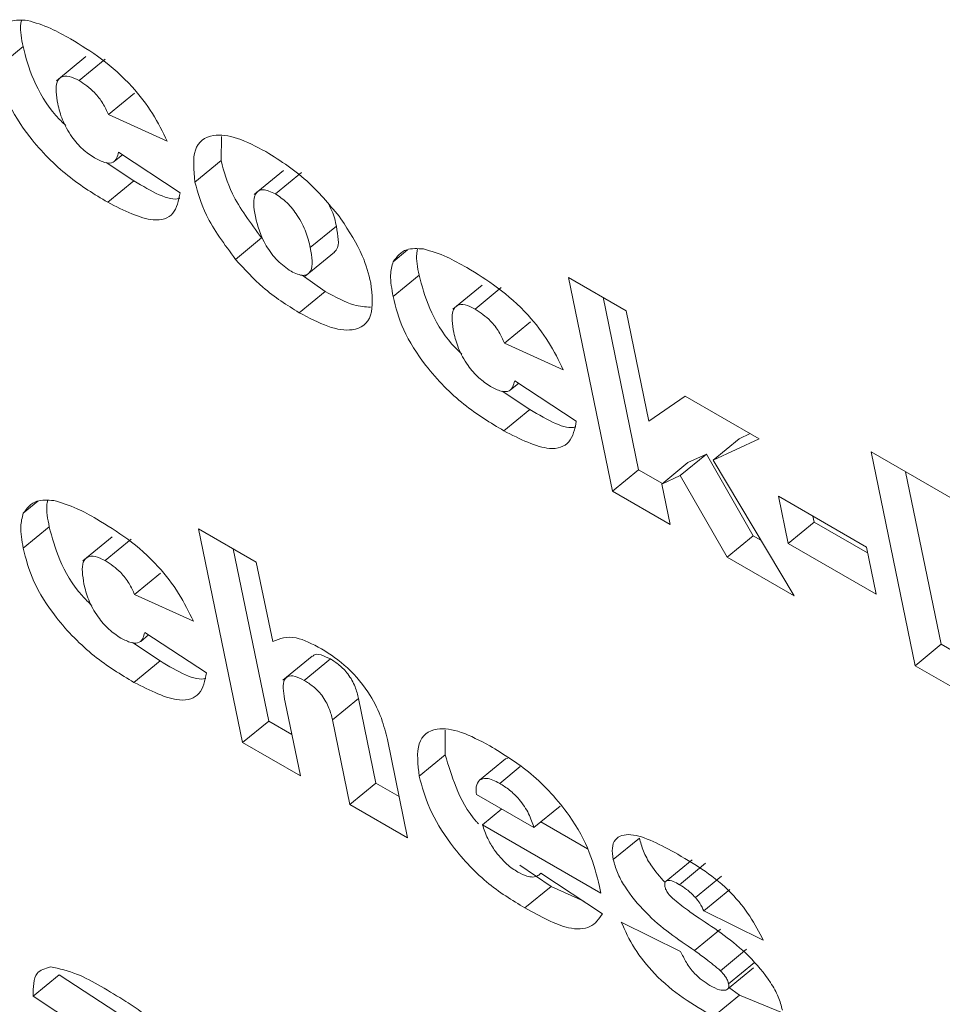
# Model space of a CAD drawing. Units: inches. Extents: x 2 to 182, y -20 to 141.
# Drawn here: x 170 to 170, y 96 to 96 of the extents above; entities that cross this region are included whole.
import ezdxf

# ---------------------------------------------------------------- set-up
doc = ezdxf.new("R2010")
doc.units = ezdxf.units.IN
doc.header["$MEASUREMENT"] = 0
doc.layers.add('SLD-0', color=179, linetype='Continuous')

msp = doc.modelspace()

# ---------------------------------------------------------------- linework, layer by layer
at = {"layer": 'SLD-0', "color": 179, "linetype": 'Continuous', "lineweight": 15}
for p, q in [((169.69662, 95.7899), (169.70049, 95.79309)), ((169.70985, 95.79159), (169.70549, 95.78801)), ((169.70882, 95.78804), (169.71269, 95.79123)), ((169.71318, 95.78297), (169.71705, 95.78616)), ((169.72193, 95.77902), (169.71318, 95.78297)), ((169.72993, 95.77612), (169.72998, 95.77973)), ((169.7141, 95.77602), (169.71527, 95.77699)), ((169.7147, 95.77737), (169.72386, 95.77135)), ((169.71697, 95.77311), (169.71286, 95.77585)), ((169.72606, 95.77294), (169.72993, 95.77612)), ((169.73921, 95.77468), (169.73486, 95.7711)), ((169.73802, 95.77118), (169.74189, 95.77437)), ((169.71309, 95.76993), (169.71697, 95.77311)), ((169.74321, 95.76318), (169.74708, 95.76637)), ((169.7321, 95.76143), (169.73597, 95.76462)), ((169.74245, 95.75892), (169.7468, 95.7625)), ((169.75552, 95.76109), (169.75768, 95.76287)), ((169.74543, 95.75668), (169.74201, 95.7591)), ((169.75552, 95.7559), (169.75939, 95.75909)), ((169.7816, 95.75876), (169.79019, 95.7538)), ((169.78814, 95.72696), (169.7816, 95.75876)), ((169.76874, 95.75759), (169.76439, 95.75401)), ((169.76772, 95.75404), (169.77159, 95.75723)), ((169.74156, 95.7535), (169.74543, 95.75668)), ((169.79202, 95.73015), (169.78674, 95.75579)), ((169.79019, 95.7538), (169.79357, 95.73735)), ((169.77208, 95.74897), (169.77595, 95.75216)), ((169.78082, 95.74502), (169.77208, 95.74897)), ((169.77299, 95.74202), (169.77417, 95.74299)), ((169.7736, 95.74337), (169.78276, 95.73735)), ((169.77586, 95.73911), (169.77175, 95.74185)), ((169.79357, 95.73735), (169.79896, 95.74109)), ((169.79896, 95.74109), (169.80997, 95.73474)), ((169.77199, 95.73593), (169.77586, 95.73911)), ((169.80864, 95.73551), (169.80698, 95.73473)), ((169.80997, 95.73474), (169.8031, 95.73155)), ((169.8031, 95.73155), (169.80698, 95.73473)), ((169.79823, 95.72927), (169.80211, 95.73246)), ((169.80211, 95.73246), (169.79937, 95.7312)), ((169.80905, 95.72032), (169.80211, 95.73246)), ((169.82659, 95.73278), (169.84108, 95.72442)), ((169.83314, 95.70099), (169.82659, 95.73278)), ((169.7955, 95.72801), (169.79937, 95.7312)), ((169.8031, 95.73155), (169.81514, 95.71138)), ((169.78814, 95.72696), (169.79202, 95.73015)), ((169.79559, 95.72809), (169.79202, 95.73015)), ((169.83701, 95.70418), (169.83173, 95.72982)), ((169.79823, 95.72927), (169.7955, 95.72801)), ((169.7955, 95.72801), (169.79673, 95.72201)), ((169.80518, 95.71713), (169.79823, 95.72927)), ((169.79673, 95.72201), (169.78814, 95.72696)), ((169.70052, 95.72367), (169.70268, 95.72545)), ((169.81281, 95.72619), (169.8259, 95.71863)), ((169.81426, 95.71917), (169.81281, 95.72619)), ((169.81426, 95.71917), (169.81813, 95.72235)), ((169.81813, 95.72235), (169.81795, 95.72322)), ((169.82608, 95.71776), (169.81813, 95.72235)), ((169.70052, 95.71849), (169.70439, 95.72167)), ((169.7266, 95.72134), (169.73518, 95.71639)), ((169.73314, 95.68955), (169.7266, 95.72134)), ((169.71374, 95.72018), (169.70938, 95.71659)), ((169.71271, 95.71662), (169.71659, 95.71981)), ((169.80518, 95.71713), (169.80905, 95.72032)), ((169.8102, 95.71965), (169.80905, 95.72032)), ((169.82735, 95.71161), (169.81426, 95.71917)), ((169.73702, 95.69274), (169.73174, 95.71838)), ((169.8259, 95.71863), (169.82735, 95.71161)), ((169.73518, 95.71639), (169.73762, 95.70459)), ((169.81514, 95.71138), (169.80518, 95.71713)), ((169.71708, 95.71156), (169.72095, 95.71475)), ((169.72582, 95.7076), (169.71708, 95.71156)), ((169.71859, 95.70595), (169.72776, 95.69993)), ((169.71799, 95.70461), (169.71917, 95.70558)), ((169.72086, 95.7017), (169.71675, 95.70444)), ((169.83314, 95.70099), (169.83701, 95.70418)), ((169.8515, 95.69581), (169.83701, 95.70418)), ((169.71699, 95.69851), (169.72086, 95.7017)), ((169.7435, 95.70241), (169.73914, 95.69883)), ((169.74231, 95.69881), (169.74619, 95.702)), ((169.84763, 95.69263), (169.83314, 95.70099)), ((169.74651, 95.69292), (169.75038, 95.6961)), ((169.75297, 95.68353), (169.75038, 95.6961)), ((169.73947, 95.69557), (169.74173, 95.68459)), ((169.73314, 95.68955), (169.73702, 95.69274)), ((169.74047, 95.69075), (169.73702, 95.69274)), ((169.7491, 95.68034), (169.74651, 95.69292)), ((169.76328, 95.68772), (169.76327, 95.69139)), ((169.75467, 95.69001), (169.75768, 95.67538)), ((169.74173, 95.68459), (169.73314, 95.68955)), ((169.7594, 95.68454), (169.76328, 95.68772)), ((169.76835, 95.68396), (169.77222, 95.68715)), ((169.77258, 95.68723), (169.77222, 95.68715)), ((169.77137, 95.68349), (169.7744, 95.68598)), ((169.7491, 95.68034), (169.75297, 95.68353)), ((169.75642, 95.68154), (169.75297, 95.68353)), ((169.7679, 95.68185), (169.77647, 95.67691)), ((169.75768, 95.67538), (169.7491, 95.68034)), ((169.76882, 95.67732), (169.77168, 95.67968)), ((169.77647, 95.67691), (169.78034, 95.68009)), ((169.78641, 95.66717), (169.76882, 95.67732)), ((169.78441, 95.67375), (169.77749, 95.67774)), ((169.78826, 95.67215), (169.79214, 95.67534)), ((169.77901, 95.66813), (169.77436, 95.6713)), ((169.79998, 95.67212), (169.79611, 95.66893)), ((169.79812, 95.66841), (169.80199, 95.6716)), ((169.77732, 95.66996), (169.77751, 95.67012)), ((169.77751, 95.67012), (169.78668, 95.6641)), ((169.80047, 95.66651), (169.80435, 95.66969)), ((169.77513, 95.66495), (169.77901, 95.66813)), ((169.78396, 95.66589), (169.77901, 95.66813)), ((169.7862, 95.66816), (169.78641, 95.66717)), ((169.80173, 95.66451), (169.8056, 95.6677)), ((169.81056, 95.66014), (169.80173, 95.66451)), ((169.78945, 95.66286), (169.79828, 95.65849)), ((169.80033, 95.65862), (169.80421, 95.66181)), ((169.80421, 95.65561), (169.80809, 95.6588)), ((169.8054, 95.65367), (169.80928, 95.65686)), ((169.70199, 95.65183), (169.70586, 95.65502)), ((169.71443, 95.64939), (169.70586, 95.65502)), ((169.80525, 95.65285), (169.80912, 95.65603)), ((169.71116, 95.64581), (169.70199, 95.65183)), ((169.80314, 95.64878), (169.80702, 95.65196)), ((169.80702, 95.65196), (169.8054, 95.65315)), ((169.81344, 95.64937), (169.80702, 95.65196))]:
    msp.add_line(p, q, dxfattribs=at)
for points, knots in [([(169.69662, 95.79509), (169.69719, 95.79583), (169.69821, 95.79716), (169.70026, 95.79704), (169.70116, 95.79698)], [0, 0, 0, 0, 0.559496, 1, 1, 1, 1]), ([(169.70049, 95.79309), (169.70026, 95.79423), (169.69998, 95.79568), (169.7002, 95.79672), (169.70025, 95.79694)], [0, 0, 0, 0, 0.792602, 1, 1, 1, 1]), ([(169.70116, 95.79698), (169.7023, 95.79665), (169.70433, 95.79605), (169.70657, 95.79478), (169.70756, 95.79422)], [0, 0, 0, 0, 0.559621, 1, 1, 1, 1]), ([(169.70756, 95.79422), (169.70908, 95.7933), (169.71213, 95.79145), (169.71649, 95.78762), (169.71992, 95.78314), (169.72126, 95.78039), (169.72193, 95.77902)], [0, 0, 0, 0, 0.280786, 0.560069, 0.779826, 1, 1, 1, 1]), ([(169.70683, 95.78135), (169.70633, 95.78183), (169.70432, 95.78379), (169.70173, 95.78832), (169.7009, 95.7915), (169.70049, 95.79309)], [0, 0, 0, 0, 0.140079, 0.569365, 1, 1, 1, 1]), ([(169.71309, 95.76993), (169.71112, 95.77111), (169.70718, 95.77346), (169.70164, 95.77903), (169.69782, 95.78508), (169.69702, 95.78829), (169.69662, 95.7899)], [0, 0, 0, 0, 0.281221, 0.559782, 0.779545, 1, 1, 1, 1]), ([(169.70882, 95.78804), (169.7083, 95.7883), (169.70727, 95.78881), (169.70612, 95.78867), (169.70518, 95.78753), (169.70545, 95.78578), (169.70565, 95.78455)], [0, 0, 0, 0, 0.186904, 0.373516, 0.560578, 1, 1, 1, 1]), ([(169.71318, 95.78297), (169.71294, 95.78353), (169.71245, 95.78463), (169.7109, 95.78667), (169.7096, 95.78752), (169.70882, 95.78804)], [0, 0, 0, 0, 0.281331, 0.561352, 1, 1, 1, 1]), ([(169.70565, 95.78455), (169.70584, 95.78378), (169.70621, 95.78226), (169.70754, 95.77981), (169.70934, 95.77771), (169.71053, 95.77692), (169.71112, 95.77652)], [0, 0, 0, 0, 0.281096, 0.5603, 0.780003, 1, 1, 1, 1]), ([(169.72606, 95.77294), (169.72588, 95.7747), (169.72553, 95.77821), (169.7283, 95.78023), (169.73228, 95.77973), (169.73516, 95.77821), (169.73661, 95.77746)], [0, 0, 0, 0, 0.279486, 0.558643, 0.779059, 1, 1, 1, 1]), ([(169.71112, 95.77652), (169.71165, 95.77625), (169.71272, 95.77571), (169.71425, 95.77575), (169.71453, 95.77676), (169.7147, 95.77737)], [0, 0, 0, 0, 0.280924, 0.56106, 1, 1, 1, 1]), ([(169.73661, 95.77746), (169.73882, 95.77607), (169.74277, 95.77359), (169.74624, 95.76935), (169.74777, 95.76749)], [0, 0, 0, 0, 0.560635, 1, 1, 1, 1]), ([(169.73597, 95.76462), (169.73432, 95.76684), (169.73138, 95.77083), (169.73038, 95.7745), (169.72993, 95.77612)], [0, 0, 0, 0, 0.55862, 1, 1, 1, 1]), ([(169.72379, 95.77052), (169.72377, 95.77052), (169.72224, 95.77), (169.71958, 95.77157), (169.71697, 95.77311)], [0, 0, 0, 0, 0.013933, 1, 1, 1, 1]), ([(169.7321, 95.76143), (169.73045, 95.76366), (169.7275, 95.76764), (169.7265, 95.77131), (169.72606, 95.77294)], [0, 0, 0, 0, 0.55862, 1, 1, 1, 1]), ([(169.73802, 95.77118), (169.73737, 95.77148), (169.73607, 95.77206), (169.73495, 95.77134), (169.7347, 95.76979), (169.73493, 95.76847), (169.73504, 95.76782)], [0, 0, 0, 0, 0.2488355, 0.4981198, 0.7485361, 1, 1, 1, 1]), ([(169.72386, 95.77135), (169.72363, 95.77019), (169.72315, 95.76787), (169.71947, 95.7667), (169.71551, 95.7687), (169.71309, 95.76993)], [0, 0, 0, 0, 0.280685, 0.560802, 1, 1, 1, 1]), ([(169.74321, 95.76318), (169.74303, 95.76393), (169.74267, 95.76542), (169.74149, 95.76781), (169.73978, 95.76997), (169.7386, 95.77078), (169.73802, 95.77118)], [0, 0, 0, 0, 0.281085, 0.560567, 0.780486, 1, 1, 1, 1]), ([(169.74708, 95.76637), (169.74694, 95.76711), (169.74676, 95.76808), (169.74616, 95.76919), (169.74602, 95.76946)], [0, 0, 0, 0, 0.76081, 1, 1, 1, 1]), ([(169.73504, 95.76782), (169.7354, 95.76641), (169.73593, 95.76429), (169.73829, 95.7611), (169.73966, 95.76014), (169.74034, 95.75966)], [0, 0, 0, 0, 0.500044, 0.750321, 1, 1, 1, 1]), ([(169.74777, 95.76749), (169.74897, 95.76562), (169.75111, 95.76227), (169.75187, 95.75927), (169.75221, 95.75795)], [0, 0, 0, 0, 0.5589559, 1, 1, 1, 1]), ([(169.74678, 95.76253), (169.7469, 95.76264), (169.74764, 95.76332), (169.74733, 95.76498), (169.74708, 95.76637)], [0, 0, 0, 0, 0.1611933, 1, 1, 1, 1]), ([(169.74034, 95.75966), (169.74099, 95.75936), (169.74198, 95.75891), (169.74284, 95.75919), (169.74371, 95.76012), (169.74343, 95.76182), (169.74321, 95.76318)], [0, 0, 0, 0, 0.2492628, 0.3750249, 0.5008348, 1, 1, 1, 1]), ([(169.75552, 95.76109), (169.75609, 95.76183), (169.75711, 95.76316), (169.75916, 95.76304), (169.76006, 95.76298)], [0, 0, 0, 0, 0.55938, 1, 1, 1, 1]), ([(169.75939, 95.75909), (169.75916, 95.76023), (169.75887, 95.76168), (169.7591, 95.76272), (169.75915, 95.76294)], [0, 0, 0, 0, 0.792478, 1, 1, 1, 1]), ([(169.76006, 95.76298), (169.7612, 95.76265), (169.76323, 95.76205), (169.76547, 95.76078), (169.76646, 95.76022)], [0, 0, 0, 0, 0.559348, 1, 1, 1, 1]), ([(169.74156, 95.7535), (169.73974, 95.75463), (169.73648, 95.75666), (169.73344, 95.75997), (169.7321, 95.76143)], [0, 0, 0, 0, 0.5602307, 1, 1, 1, 1]), ([(169.75552, 95.7559), (169.75532, 95.75702), (169.75497, 95.75902), (169.75535, 95.76045), (169.75552, 95.76109)], [0, 0, 0, 0, 0.560344, 1, 1, 1, 1]), ([(169.76646, 95.76022), (169.76798, 95.75929), (169.77102, 95.75745), (169.77539, 95.75362), (169.77882, 95.74914), (169.78015, 95.74639), (169.78082, 95.74502)], [0, 0, 0, 0, 0.280695, 0.560001, 0.779858, 1, 1, 1, 1]), ([(169.76573, 95.74735), (169.76523, 95.74783), (169.76322, 95.74979), (169.76063, 95.75432), (169.7598, 95.7575), (169.75939, 95.75909)], [0, 0, 0, 0, 0.140079, 0.569365, 1, 1, 1, 1]), ([(169.75221, 95.75795), (169.7524, 95.75617), (169.75277, 95.75262), (169.74997, 95.75059), (169.74592, 95.75119), (169.74301, 95.75273), (169.74156, 95.7535)], [0, 0, 0, 0, 0.2795776, 0.5586603, 0.7789942, 1, 1, 1, 1]), ([(169.75218, 95.75432), (169.75138, 95.75437), (169.74941, 95.75448), (169.74691, 95.75586), (169.74543, 95.75668)], [0, 0, 0, 0, 0.4068518, 1, 1, 1, 1]), ([(169.77199, 95.73593), (169.77001, 95.73711), (169.76608, 95.73946), (169.76054, 95.74502), (169.75672, 95.75108), (169.75592, 95.75429), (169.75552, 95.7559)], [0, 0, 0, 0, 0.281243, 0.559748, 0.779528, 1, 1, 1, 1]), ([(169.76772, 95.75404), (169.7672, 95.7543), (169.76617, 95.75481), (169.76502, 95.75467), (169.76408, 95.75353), (169.76435, 95.75178), (169.76455, 95.75055)], [0, 0, 0, 0, 0.187107, 0.373702, 0.560617, 1, 1, 1, 1]), ([(169.77208, 95.74897), (169.77184, 95.74952), (169.77135, 95.75063), (169.76979, 95.75266), (169.7685, 95.75352), (169.76772, 95.75404)], [0, 0, 0, 0, 0.281529, 0.56161, 1, 1, 1, 1]), ([(169.76455, 95.75055), (169.76474, 95.74978), (169.76511, 95.74826), (169.76644, 95.74581), (169.76824, 95.74371), (169.76943, 95.74292), (169.77002, 95.74252)], [0, 0, 0, 0, 0.281161, 0.560431, 0.780185, 1, 1, 1, 1]), ([(169.77002, 95.74252), (169.77055, 95.74225), (169.77162, 95.7417), (169.77315, 95.74175), (169.77343, 95.74275), (169.7736, 95.74337)], [0, 0, 0, 0, 0.281152, 0.561199, 1, 1, 1, 1]), ([(169.78269, 95.73652), (169.78267, 95.73652), (169.78116, 95.73597), (169.77849, 95.73755), (169.77586, 95.73911)], [0, 0, 0, 0, 0.013738, 1, 1, 1, 1]), ([(169.78276, 95.73735), (169.78253, 95.73619), (169.78205, 95.73387), (169.77837, 95.7327), (169.77441, 95.7347), (169.77199, 95.73593)], [0, 0, 0, 0, 0.280654, 0.56074, 1, 1, 1, 1]), ([(169.70052, 95.72367), (169.70109, 95.72441), (169.7021, 95.72574), (169.70416, 95.72562), (169.70506, 95.72557)], [0, 0, 0, 0, 0.55938, 1, 1, 1, 1]), ([(169.70439, 95.72167), (169.70416, 95.72282), (169.70387, 95.72426), (169.7041, 95.72531), (169.70415, 95.72552)], [0, 0, 0, 0, 0.792478, 1, 1, 1, 1]), ([(169.70506, 95.72557), (169.70619, 95.72523), (169.70822, 95.72463), (169.71047, 95.72336), (169.71146, 95.72281)], [0, 0, 0, 0, 0.559348, 1, 1, 1, 1]), ([(169.70052, 95.71849), (169.70032, 95.71961), (169.69997, 95.7216), (169.70035, 95.72304), (169.70052, 95.72367)], [0, 0, 0, 0, 0.560344, 1, 1, 1, 1]), ([(169.71146, 95.72281), (169.71298, 95.72188), (169.71602, 95.72003), (169.72039, 95.7162), (169.72381, 95.71172), (169.72515, 95.70898), (169.72582, 95.7076)], [0, 0, 0, 0, 0.280704, 0.560019, 0.779801, 1, 1, 1, 1]), ([(169.71073, 95.70993), (169.71023, 95.71041), (169.70821, 95.71237), (169.70562, 95.71691), (169.7048, 95.72008), (169.70439, 95.72167)], [0, 0, 0, 0, 0.140033, 0.569402, 1, 1, 1, 1]), ([(169.71699, 95.69851), (169.71501, 95.69969), (169.71108, 95.70205), (169.70554, 95.70761), (169.70172, 95.71366), (169.70092, 95.71688), (169.70052, 95.71849)], [0, 0, 0, 0, 0.281233, 0.559727, 0.779549, 1, 1, 1, 1]), ([(169.71271, 95.71662), (169.7122, 95.71688), (169.71117, 95.71739), (169.71002, 95.71725), (169.70907, 95.71612), (169.70935, 95.71436), (169.70955, 95.71313)], [0, 0, 0, 0, 0.18709, 0.373668, 0.560697, 1, 1, 1, 1]), ([(169.71708, 95.71156), (169.71683, 95.71211), (169.71635, 95.71321), (169.71479, 95.71525), (169.7135, 95.7161), (169.71271, 95.71662)], [0, 0, 0, 0, 0.28143, 0.56155, 1, 1, 1, 1]), ([(169.70955, 95.71313), (169.70974, 95.71237), (169.71011, 95.71084), (169.71143, 95.7084), (169.71324, 95.7063), (169.71442, 95.7055), (169.71502, 95.70511)], [0, 0, 0, 0, 0.281138, 0.560275, 0.780203, 1, 1, 1, 1]), ([(169.71502, 95.70511), (169.71555, 95.70484), (169.71662, 95.70429), (169.71815, 95.70433), (169.71842, 95.70534), (169.71859, 95.70595)], [0, 0, 0, 0, 0.280846, 0.561181, 1, 1, 1, 1]), ([(169.73762, 95.70459), (169.73866, 95.705), (169.74054, 95.70575), (169.74355, 95.7042), (169.74488, 95.70351)], [0, 0, 0, 0, 0.559347, 1, 1, 1, 1]), ([(169.74488, 95.70351), (169.74618, 95.70267), (169.74876, 95.70098), (169.75215, 95.69688), (169.75392, 95.69309), (169.75442, 95.69104), (169.75467, 95.69001)], [0, 0, 0, 0, 0.28011, 0.558385, 0.77878, 1, 1, 1, 1]), ([(169.72769, 95.69911), (169.72767, 95.6991), (169.72613, 95.69859), (169.72348, 95.70015), (169.72086, 95.7017)], [0, 0, 0, 0, 0.013933, 1, 1, 1, 1]), ([(169.74619, 95.702), (169.74572, 95.70223), (169.74479, 95.70268), (169.74384, 95.70276), (169.74362, 95.70242), (169.74357, 95.70234)], [0, 0, 0, 0, 0.436435, 0.872057, 1, 1, 1, 1]), ([(169.75038, 95.6961), (169.75024, 95.69667), (169.74998, 95.69781), (169.74896, 95.69969), (169.74751, 95.70116), (169.74663, 95.70172), (169.74619, 95.702)], [0, 0, 0, 0, 0.281282, 0.559077, 0.778873, 1, 1, 1, 1]), ([(169.72776, 95.69993), (169.72752, 95.69877), (169.72705, 95.69646), (169.72336, 95.69528), (169.71941, 95.69729), (169.71699, 95.69851)], [0, 0, 0, 0, 0.280626, 0.560818, 1, 1, 1, 1]), ([(169.74231, 95.69881), (169.74184, 95.69905), (169.74089, 95.69952), (169.73977, 95.69949), (169.73895, 95.69837), (169.73926, 95.69673), (169.73947, 95.69557)], [0, 0, 0, 0, 0.187063, 0.373777, 0.560173, 1, 1, 1, 1]), ([(169.74651, 95.69292), (169.74637, 95.69349), (169.7461, 95.69462), (169.74509, 95.69651), (169.74364, 95.69797), (169.74275, 95.69853), (169.74231, 95.69881)], [0, 0, 0, 0, 0.28128, 0.5590776, 0.7788724, 1, 1, 1, 1]), ([(169.7594, 95.68454), (169.7592, 95.68631), (169.75881, 95.68986), (169.76154, 95.69194), (169.76556, 95.69136), (169.76845, 95.68984), (169.7699, 95.68907)], [0, 0, 0, 0, 0.279656, 0.558612, 0.779043, 1, 1, 1, 1]), ([(169.7699, 95.68907), (169.77194, 95.68783), (169.776, 95.68536), (169.7817, 95.67927), (169.78501, 95.67308), (169.7858, 95.6698), (169.7862, 95.66816)], [0, 0, 0, 0, 0.281006, 0.559091, 0.778932, 1, 1, 1, 1]), ([(169.76823, 95.67746), (169.76813, 95.67756), (169.76661, 95.67917), (169.76462, 95.68309), (169.76373, 95.68618), (169.76328, 95.68772)], [0, 0, 0, 0, 0.033675, 0.516538, 1, 1, 1, 1]), ([(169.77513, 95.66495), (169.77322, 95.6661), (169.76941, 95.6684), (169.76415, 95.67404), (169.76069, 95.67983), (169.75983, 95.68297), (169.7594, 95.68454)], [0, 0, 0, 0, 0.281045, 0.559186, 0.779457, 1, 1, 1, 1]), ([(169.76835, 95.68396), (169.76816, 95.68367), (169.76781, 95.68314), (169.76787, 95.68225), (169.7679, 95.68185)], [0, 0, 0, 0, 0.558743, 1, 1, 1, 1]), ([(169.77137, 95.68349), (169.77067, 95.68384), (169.76942, 95.68445), (169.76868, 95.68411), (169.76835, 95.68396)], [0, 0, 0, 0, 0.559471, 1, 1, 1, 1]), ([(169.77647, 95.67691), (169.77625, 95.67758), (169.7758, 95.67892), (169.77446, 95.681), (169.77284, 95.68256), (169.77186, 95.68318), (169.77137, 95.68349)], [0, 0, 0, 0, 0.280799, 0.559024, 0.7793, 1, 1, 1, 1]), ([(169.76882, 95.67732), (169.76903, 95.67665), (169.76941, 95.67545), (169.77021, 95.67417), (169.77056, 95.6736)], [0, 0, 0, 0, 0.560619, 1, 1, 1, 1]), ([(169.78826, 95.67215), (169.78818, 95.67275), (169.788, 95.67395), (169.78864, 95.67559), (169.79161, 95.67636), (169.79536, 95.6743), (169.79786, 95.67293)], [0, 0, 0, 0, 0.125622, 0.251179, 0.500536, 1, 1, 1, 1]), ([(169.79597, 95.66872), (169.79521, 95.66958), (169.79389, 95.67108), (169.79265, 95.67346), (169.79231, 95.67471), (169.79214, 95.67534)], [0, 0, 0, 0, 0.4036841, 0.7018295, 1, 1, 1, 1]), ([(169.77056, 95.6736), (169.77117, 95.67283), (169.77227, 95.67145), (169.77352, 95.67064), (169.77407, 95.67029)], [0, 0, 0, 0, 0.5584816, 1, 1, 1, 1]), ([(169.79786, 95.67293), (169.80059, 95.67133), (169.8044, 95.66909), (169.80872, 95.66373), (169.80994, 95.66134), (169.81056, 95.66014)], [0, 0, 0, 0, 0.558391, 0.778868, 1, 1, 1, 1]), ([(169.80033, 95.65862), (169.79787, 95.66029), (169.79418, 95.66278), (169.79028, 95.66748), (169.78877, 95.67027), (169.78843, 95.67153), (169.78826, 95.67215)], [0, 0, 0, 0, 0.5010144, 0.7495399, 0.8747647, 1, 1, 1, 1]), ([(169.77407, 95.67029), (169.77453, 95.67005), (169.77535, 95.66964), (169.77602, 95.66958), (169.77632, 95.66955)], [0, 0, 0, 0, 0.5598394, 1, 1, 1, 1]), ([(169.77632, 95.66955), (169.77658, 95.66961), (169.77705, 95.6697), (169.77737, 95.67), (169.77751, 95.67012)], [0, 0, 0, 0, 0.55965, 1, 1, 1, 1]), ([(169.79812, 95.66841), (169.7978, 95.66859), (169.79716, 95.66894), (169.79635, 95.66913), (169.79589, 95.66883), (169.79592, 95.66836), (169.79594, 95.66812)], [0, 0, 0, 0, 0.281228, 0.560764, 0.780771, 1, 1, 1, 1]), ([(169.79594, 95.66812), (169.79598, 95.66797), (169.79607, 95.66765), (169.79647, 95.66701), (169.79685, 95.66662), (169.79708, 95.66639)], [0, 0, 0, 0, 0.279998, 0.561166, 1, 1, 1, 1]), ([(169.80047, 95.66651), (169.80004, 95.66694), (169.79926, 95.66771), (169.79847, 95.6682), (169.79812, 95.66841)], [0, 0, 0, 0, 0.559562, 1, 1, 1, 1]), ([(169.79708, 95.66639), (169.79781, 95.66579), (169.79912, 95.66473), (169.80043, 95.66384), (169.80101, 95.66345)], [0, 0, 0, 0, 0.559515, 1, 1, 1, 1]), ([(169.80173, 95.66451), (169.80155, 95.66489), (169.80124, 95.66557), (169.80071, 95.66622), (169.80047, 95.66651)], [0, 0, 0, 0, 0.5607235, 1, 1, 1, 1]), ([(169.78668, 95.6641), (169.78614, 95.66334), (169.78508, 95.66181), (169.7811, 95.66167), (169.7774, 95.6637), (169.77513, 95.66495)], [0, 0, 0, 0, 0.280439, 0.559724, 1, 1, 1, 1]), ([(169.80101, 95.66345), (169.80351, 95.66179), (169.80727, 95.65931), (169.81132, 95.65456), (169.81288, 95.6517), (169.81324, 95.65041), (169.81341, 95.64977)], [0, 0, 0, 0, 0.500593, 0.749325, 0.874649, 1, 1, 1, 1]), ([(169.80314, 95.64878), (169.80015, 95.65055), (169.79597, 95.65302), (169.79119, 95.65896), (169.79003, 95.66156), (169.78945, 95.66286)], [0, 0, 0, 0, 0.559235, 0.779445, 1, 1, 1, 1]), ([(169.79828, 95.65849), (169.79854, 95.65794), (169.79906, 95.65684), (169.80022, 95.65527), (169.80149, 95.65414), (169.80225, 95.65367), (169.80263, 95.65344)], [0, 0, 0, 0, 0.280483, 0.55946, 0.779378, 1, 1, 1, 1]), ([(169.80421, 95.65561), (169.80349, 95.65621), (169.8022, 95.65728), (169.8009, 95.65821), (169.80033, 95.65862)], [0, 0, 0, 0, 0.559448, 1, 1, 1, 1]), ([(169.70199, 95.65183), (169.70201, 95.65314), (169.70204, 95.65548), (169.70379, 95.65596), (169.70456, 95.65618)], [0, 0, 0, 0, 0.560254, 1, 1, 1, 1]), ([(169.70456, 95.65618), (169.70587, 95.65592), (169.7082, 95.65545), (169.71091, 95.65393), (169.71211, 95.65327)], [0, 0, 0, 0, 0.558638, 1, 1, 1, 1]), ([(169.8054, 95.65367), (169.80535, 95.65385), (169.80526, 95.65419), (169.80486, 95.6549), (169.80446, 95.65534), (169.80421, 95.65561)], [0, 0, 0, 0, 0.280402, 0.560617, 1, 1, 1, 1]), ([(169.71211, 95.65327), (169.71333, 95.65254), (169.71536, 95.65135), (169.7182, 95.64945), (169.72066, 95.64754), (169.72215, 95.64586), (169.7229, 95.64501)], [0, 0, 0, 0, 0.340371, 0.560618, 0.780463, 1, 1, 1, 1]), ([(169.80263, 95.65344), (169.80313, 95.65316), (169.80403, 95.65268), (169.8047, 95.65271), (169.80499, 95.65272)], [0, 0, 0, 0, 0.5603368, 1, 1, 1, 1]), ([(169.80499, 95.65272), (169.80517, 95.6528), (169.80548, 95.65295), (169.80543, 95.65345), (169.8054, 95.65367)], [0, 0, 0, 0, 0.559695, 1, 1, 1, 1])]:
    msp.add_open_spline(points, degree=3, knots=knots, dxfattribs=at)

doc.saveas('drawing.dxf')
